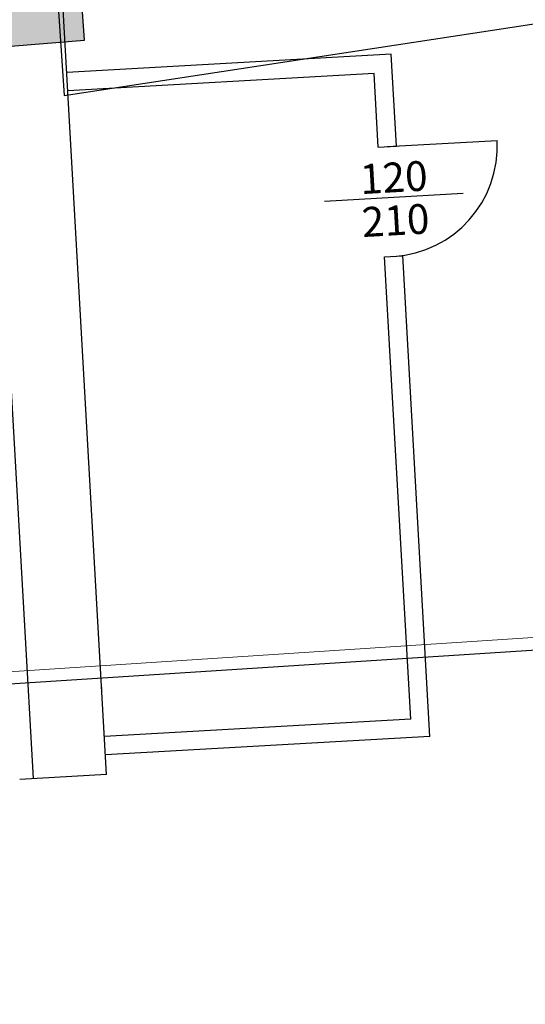
# Model space of a CAD drawing. Units: metres. Extents: x -39 to 2930, y -74 to 228.
# Drawn here: x 94 to 99, y -9 to 2 of the extents above; entities that cross this region are included whole.
import ezdxf

# ---------------------------------------------------------------- set-up
doc = ezdxf.new("R2010")
doc.units = ezdxf.units.M
doc.linetypes.add('CONTINUA', pattern=[0])
doc.layers.add('campitura_edifici_esistenti', color=252, linetype='CONTINUA', lineweight=15)
doc.layers.add('LAYER_PGT', color=7, linetype='CONTINUA', lineweight=13)
doc.layers.add('STRUTTURE', color=8, linetype='Continuous')
doc.styles.get("Standard").update_dxf_attribs({"font": 'arial.ttf'})

msp = doc.modelspace()

# ---------------------------------------------------------------- hatches: boundary and pattern name
at = {"layer": 'campitura_edifici_esistenti', "ltscale": 2}
msp.add_hatch(color=4, dxfattribs=at).paths.add_polyline_path([(92.931, 26.168), (70.173, 25.152), (71.885, -0.192), (94.673, 1.66)])

# ---------------------------------------------------------------- linework, layer by layer
msp.add_lwpolyline([(54.219, -21.851), (96.58, -20.455), (97.351, -43.862), (100.624, -43.693), (129.85, -42.18), (139.197, -41.326), (142.947, -41.189), (142.947, 49.85), (137.979, 49.597), (124.657, 48.811), (97.485, 47.208), (91.766, 46.87), (91.984, 40.372), (92.894, 26.41), (92.74, 26.401), (94.452, 1.057), (100.633, 2.001), (101.133, -4.901), (68.915, -6.979), (68.605, -10.939), (63.55, -11.228), (63.744, -14.624), (47.639, -15.457)])
at = {"layer": 'LAYER_PGT', "flags": 128}
msp.add_lwpolyline([(78.122, -6.266), (101.127, -4.758)], dxfattribs=at)
at = {"layer": 'STRUTTURE'}
for p, q in [((94.914, -6.355), (94.063, 8.624)), ((94.116, -6.401), (93.264, 8.579)), ((98.023, 1.509), (94.479, 1.307)), ((98.08, 0.505), (98.023, 1.509)), ((97.835, 1.298), (94.493, 1.108)), ((97.88, 0.493), (97.835, 1.298)), ((97.98, 0.499), (99.178, 0.567)), ((97.88, 0.493), (98.08, 0.505)), ((97.295, -0.096), (98.808, -0.01)), ((97.949, -0.705), (98.148, -0.693)), ((94.863, -5.411), (94.861, -5.412))]:
    msp.add_line(p, q, dxfattribs=at)
at = {"layer": 'STRUTTURE', "linetype": 'Continuous'}
for p, q in [((98.235, -5.752), (97.949, -0.705)), ((98.446, -5.94), (98.148, -0.689)), ((98.235, -5.752), (94.891, -5.942)), ((98.446, -5.94), (94.902, -6.142)), ((94.914, -6.355), (93.966, -6.409))]:
    msp.add_line(p, q, dxfattribs=at)
at = {"layer": 'STRUTTURE', "color": 1}
msp.add_lwpolyline([(92.931, 26.168), (70.173, 25.152), (71.885, -0.192), (94.673, 1.66)], close=True, dxfattribs=at)
at = {"layer": 'STRUTTURE'}
msp.add_arc((97.98, 0.499), 1.2, 273.2533, 3.2533, dxfattribs=at)

# ---------------------------------------------------------------- texts
for s, p in [('120', (97.691, -0.02)), ('210', (97.711, -0.489))]:
    msp.add_text(s, height=0.325, rotation=3.2533, dxfattribs=at).set_placement(p)

doc.saveas('drawing.dxf')
